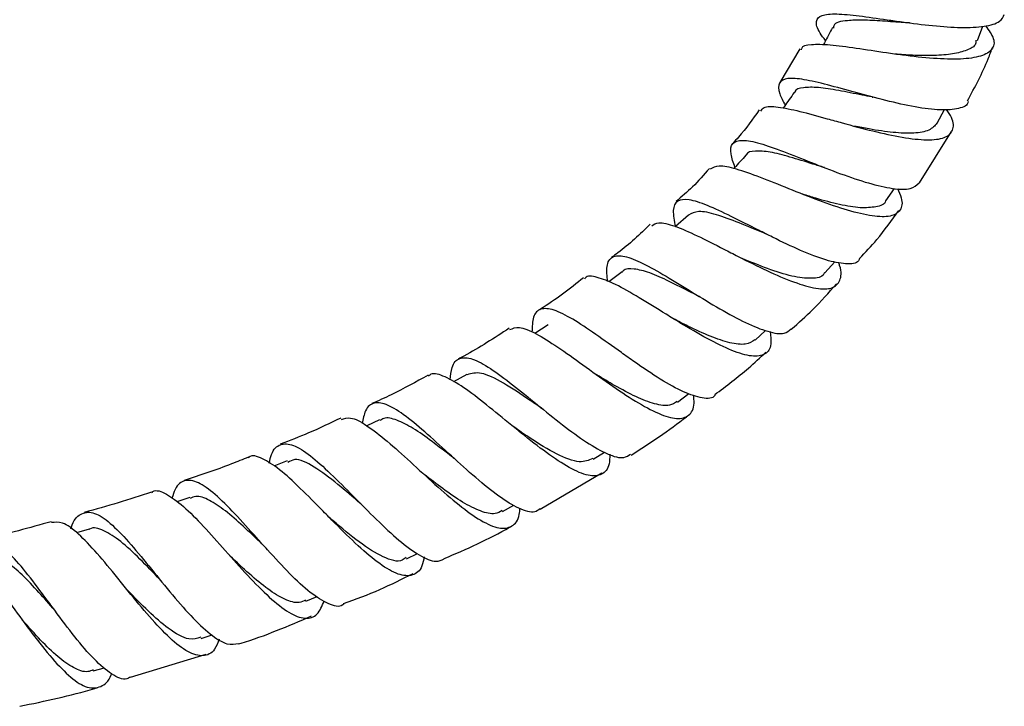
# Model space of a CAD drawing. Units: millimetres. Extents: x 3 to 1996, y 5 to 1995.
# Drawn here: x 1204 to 1290, y 818 to 878 of the extents above; entities that cross this region are included whole.
import ezdxf

# ---------------------------------------------------------------- set-up
doc = ezdxf.new("R2010")
doc.units = ezdxf.units.MM

msp = doc.modelspace()

# ---------------------------------------------------------------- linework, layer by layer
at = {"color": 7, "linetype": 'Continuous', "lineweight": 25}
for p, q in [((1288.07, 876.541), (1288.537, 877.79)), ((1272.575, 875.812), (1270.835, 872.887)), ((1284.549, 869.332), (1285.197, 870.527)), ((1283.003, 864.13), (1285.811, 868.608)), ((1280.066, 862.569), (1280.843, 863.648)), ((1262.836, 861.328), (1261.721, 860.32)), ((1274.737, 856.269), (1275.633, 857.257)), ((1257.051, 856.38), (1255.878, 855.493)), ((1250.579, 851.736), (1249.43, 851)), ((1268.654, 850.421), (1269.579, 851.256)), ((1243.497, 847.426), (1242.319, 846.782)), ((1261.891, 845.008), (1262.875, 845.752)), ((1235.878, 843.471), (1234.758, 842.948)), ((1254.519, 840.023), (1255.498, 840.65)), ((1227.792, 839.888), (1226.635, 839.428)), ((1249.901, 835.674), (1255.271, 838.843)), ((1219.312, 836.695), (1218.168, 836.31)), ((1246.611, 835.468), (1247.604, 836.01)), ((1210.523, 833.911), (1209.419, 833.602)), ((1238.232, 831.34), (1239.186, 831.785)), ((1229.439, 827.639), (1230.429, 828.033)), ((1220.293, 824.372), (1221.244, 824.692)), ((1214.124, 820.996), (1220.727, 823.027)), ((1210.871, 821.551), (1211.855, 821.826))]:
    msp.add_line(p, q, dxfattribs=at)
at = {"color": 7, "linetype": 'Continuous', "lineweight": 25, "flags": 128}
for points in [[(1278.929, 871.614), (1278.93, 871.613), (1278.93, 871.613)], [(1242.438, 840.045), (1242.439, 840.044), (1242.439, 840.044)]]:
    msp.add_lwpolyline(points, dxfattribs=at)
at = {"color": 7, "linetype": 'Continuous', "lineweight": 25}
for points, knots in [([(1274.808, 876.54), (1274.637, 876.771), (1274.097, 877.499), (1273.91, 878.259), (1274.373, 878.808), (1275.682, 878.918), (1277.673, 878.728), (1279.744, 878.425), (1281.938, 878.108), (1284.201, 877.82), (1286.723, 877.643), (1288.755, 877.748), (1290.099, 878.118), (1290.323, 878.612), (1290.422, 878.829)], [0, 0, 0, 0, 0.0437316, 0.1380579, 0.2318031, 0.3249514, 0.4175714, 0.509849, 0.555438, 0.6476043, 0.7400013, 0.8329281, 0.9264533, 1, 1, 1, 1]), ([(1288.793, 877.841), (1289.067, 877.45), (1289.638, 876.637), (1289.467, 875.736), (1288.482, 875.133), (1286.685, 874.883), (1284.285, 874.954), (1281.989, 875.205), (1279.682, 875.527), (1277.433, 875.876), (1275.107, 876.193), (1273.499, 876.21), (1272.704, 876.074), (1272.697, 875.773), (1272.697, 875.74)], [0, 0, 0, 0, 0.087041, 0.181213, 0.276073, 0.37143, 0.467063, 0.562691, 0.609928, 0.704914, 0.799859, 0.89435, 0.988274, 1, 1, 1, 1]), ([(1282.138, 878.087), (1281.981, 878.095), (1281.177, 878.137), (1279.747, 878.254), (1278.02, 878.353), (1276.484, 878.285), (1275.527, 878.131), (1275.517, 877.706), (1275.515, 877.638)], [0, 0, 0, 0, 0.048197, 0.247858, 0.447033, 0.64595, 0.943589, 1, 1, 1, 1]), ([(1282.142, 878.081), (1282.152, 878.081), (1282.172, 878.082), (1282.2, 878.078), (1282.214, 878.077)], [0, 0, 0, 0, 0.499928, 1, 1, 1, 1]), ([(1282.203, 878.088), (1282.206, 878.085), (1282.21, 878.082), (1282.213, 878.079), (1282.214, 878.078)], [0, 0, 0, 0, 0.636616, 1, 1, 1, 1]), ([(1275.433, 877.693), (1275.192, 877.247), (1274.913, 876.734), (1274.635, 876.222), (1274.598, 876.155)], [0, 0, 0, 0, 0.869671, 1, 1, 1, 1]), ([(1287.946, 876.594), (1287.947, 876.475), (1287.948, 876.076), (1287.19, 875.689), (1285.988, 875.339), (1284.319, 875.222), (1282.571, 875.244), (1281.395, 875.325), (1280.889, 875.36)], [0, 0, 0, 0, 0.0811069, 0.2745798, 0.4681126, 0.6614103, 0.8543398, 1, 1, 1, 1]), ([(1287.196, 871.274), (1287.853, 872.483), (1288.687, 874.019), (1289.282, 875.657), (1289.408, 876.005)], [0, 0, 0, 0, 0.787891, 1, 1, 1, 1]), ([(1287.262, 871.241), (1287.262, 871.235), (1287.258, 870.881), (1286.485, 870.587), (1284.938, 870.417), (1282.69, 870.711), (1280.103, 871.29), (1277.418, 872.017), (1274.919, 872.713), (1272.849, 873.193), (1271.395, 873.309), (1270.692, 872.914), (1270.661, 872.128), (1271.104, 871.261), (1271.284, 870.908)], [0, 0, 0, 0, 0.001746, 0.096924, 0.191628, 0.285761, 0.379216, 0.472185, 0.564747, 0.657182, 0.749722, 0.842521, 0.935765, 1, 1, 1, 1]), ([(1272.08, 872.013), (1271.784, 871.602), (1271.459, 871.15), (1271.133, 870.698), (1271.104, 870.658)], [0, 0, 0, 0, 0.910102, 1, 1, 1, 1]), ([(1278.874, 871.629), (1278.59, 871.681), (1277.583, 871.866), (1275.921, 872.208), (1274.108, 872.496), (1272.838, 872.462), (1272.168, 872.305), (1272.106, 872.011), (1272.1, 871.984)], [0, 0, 0, 0, 0.087628, 0.310307, 0.532541, 0.754736, 0.977389, 1, 1, 1, 1]), ([(1278.875, 871.621), (1278.883, 871.62), (1278.9, 871.619), (1278.923, 871.613), (1278.934, 871.61)], [0, 0, 0, 0, 0.499957, 1, 1, 1, 1]), ([(1269.023, 870.504), (1268.449, 869.686), (1267.733, 868.665), (1266.879, 867.76), (1266.709, 867.58)], [0, 0, 0, 0, 0.801255, 1, 1, 1, 1]), ([(1269.176, 870.388), (1269.246, 870.507), (1269.443, 870.839), (1270.595, 870.794), (1272.486, 870.418), (1274.516, 869.856), (1276.693, 869.243), (1278.976, 868.627), (1281.57, 868.06), (1283.75, 867.821), (1285.3, 868.003), (1286.017, 868.673), (1286.032, 869.547), (1285.545, 870.299), (1285.387, 870.543)], [0, 0, 0, 0, 0.052508, 0.146063, 0.240034, 0.334486, 0.381445, 0.476375, 0.571831, 0.66753, 0.763279, 0.858927, 0.954224, 1, 1, 1, 1]), ([(1284.543, 869.336), (1284.344, 869.112), (1283.943, 868.661), (1282.583, 868.426), (1280.767, 868.496), (1278.93, 868.763), (1277.76, 868.996), (1277.332, 869.081)], [0, 0, 0, 0, 0.215174, 0.434844, 0.654239, 0.873278, 1, 1, 1, 1]), ([(1266.904, 865.489), (1266.762, 865.897), (1266.43, 866.854), (1266.619, 867.65), (1267.461, 867.941), (1268.998, 867.635), (1271.09, 866.901), (1273.551, 865.916), (1276.149, 864.905), (1278.632, 864.059), (1280.743, 863.576), (1282.32, 863.525), (1282.771, 863.939), (1282.989, 864.139)], [0, 0, 0, 0, 0.070534, 0.165206, 0.259358, 0.35299, 0.446222, 0.539219, 0.632104, 0.725138, 0.818474, 0.912256, 1, 1, 1, 1]), ([(1274.712, 865.472), (1274.377, 865.573), (1273.334, 865.888), (1271.665, 866.414), (1269.896, 866.874), (1268.638, 866.933), (1267.968, 866.83), (1267.876, 866.549), (1267.873, 866.54)], [0, 0, 0, 0, 0.104873, 0.326944, 0.548701, 0.770426, 0.99264, 1, 1, 1, 1]), ([(1267.864, 866.548), (1267.524, 866.173), (1267.166, 865.778), (1266.809, 865.384), (1266.791, 865.365)], [0, 0, 0, 0, 0.950828, 1, 1, 1, 1]), ([(1264.67, 865.377), (1264.191, 864.831), (1263.289, 863.804), (1262.246, 862.923), (1261.757, 862.511)], [0, 0, 0, 0, 0.531736, 1, 1, 1, 1]), ([(1281.091, 863.647), (1281.219, 863.361), (1281.587, 862.54), (1281.419, 861.684), (1280.572, 861.141), (1278.972, 861.173), (1276.797, 861.69), (1274.247, 862.573), (1271.58, 863.625), (1269.063, 864.645), (1266.955, 865.385), (1265.407, 865.721), (1264.954, 865.448), (1264.735, 865.317)], [0, 0, 0, 0, 0.050635, 0.145181, 0.240361, 0.336064, 0.432099, 0.528268, 0.624391, 0.720338, 0.815945, 0.911207, 1, 1, 1, 1]), ([(1274.711, 865.466), (1274.712, 865.466), (1274.716, 865.465), (1274.721, 865.463), (1274.724, 865.462)], [0, 0, 0, 0, 0.499999, 1, 1, 1, 1]), ([(1277.787, 857.538), (1277.76, 857.469), (1277.608, 857.082), (1276.636, 857.006), (1274.917, 857.321), (1272.674, 858.191), (1270.606, 859.177), (1268.542, 860.214), (1266.529, 861.247), (1264.428, 862.229), (1262.812, 862.748), (1261.809, 862.633), (1261.406, 861.873), (1261.602, 860.817), (1261.698, 860.299)], [0, 0, 0, 0, 0.020693, 0.115564, 0.210079, 0.304184, 0.397829, 0.443974, 0.536966, 0.629971, 0.723036, 0.816311, 0.909909, 1, 1, 1, 1]), ([(1280.057, 862.578), (1280.055, 862.569), (1280.008, 862.224), (1279.24, 862.023), (1277.924, 861.892), (1276.073, 862.207), (1274.308, 862.675), (1273.21, 863.021), (1272.834, 863.14)], [0, 0, 0, 0, 0.005982, 0.225798, 0.44602, 0.665964, 0.885593, 1, 1, 1, 1]), ([(1269.672, 859.65), (1269.626, 859.668), (1268.814, 859.985), (1267.219, 860.684), (1265.211, 861.416), (1263.652, 861.753), (1263.113, 861.457), (1262.849, 861.313)], [0, 0, 0, 0, 0.014921, 0.264381, 0.513548, 0.762502, 1, 1, 1, 1]), ([(1277.785, 857.54), (1278.296, 858.078), (1279.54, 859.387), (1280.591, 860.856), (1281.21, 861.721)], [0, 0, 0, 0, 0.411165, 1, 1, 1, 1]), ([(1259.633, 860.372), (1259.811, 860.496), (1260.216, 860.779), (1261.593, 860.417), (1263.549, 859.574), (1265.522, 858.565), (1267.59, 857.504), (1269.717, 856.442), (1272.094, 855.417), (1274.071, 854.847), (1275.48, 854.853), (1276.138, 855.558), (1276.247, 856.395), (1275.98, 857.103), (1275.945, 857.197)], [0, 0, 0, 0, 0.0743363, 0.1693127, 0.2646111, 0.3602863, 0.4077579, 0.5037246, 0.6001282, 0.6966151, 0.7931233, 0.8894184, 0.9853506, 1, 1, 1, 1]), ([(1259.504, 860.518), (1258.594, 859.644), (1257.515, 858.609), (1256.302, 857.743), (1256.112, 857.608)], [0, 0, 0, 0, 0.843963, 1, 1, 1, 1]), ([(1255.775, 855.533), (1255.736, 856.001), (1255.65, 857.036), (1256.131, 857.764), (1257.176, 857.831), (1258.787, 857.19), (1260.84, 856.032), (1263.178, 854.586), (1265.597, 853.117), (1267.891, 851.868), (1269.833, 851.097), (1271.211, 850.869), (1271.629, 851.237), (1271.803, 851.389)], [0, 0, 0, 0, 0.079128, 0.174901, 0.270211, 0.365104, 0.459702, 0.554088, 0.648425, 0.742896, 0.837573, 0.932633, 1, 1, 1, 1]), ([(1274.713, 856.307), (1274.7, 856.27), (1274.556, 855.887), (1273.62, 855.751), (1271.958, 855.909), (1269.811, 856.601), (1268.273, 857.234), (1267.525, 857.542)], [0, 0, 0, 0, 0.0261911, 0.2727767, 0.5197617, 0.7663288, 1, 1, 1, 1]), ([(1263.867, 854.178), (1263.607, 854.309), (1262.679, 854.775), (1261.132, 855.572), (1259.404, 856.345), (1258.056, 856.669), (1257.289, 856.664), (1257.093, 856.373), (1257.067, 856.335)], [0, 0, 0, 0, 0.0857094, 0.3059167, 0.5259863, 0.7459089, 0.9662472, 1, 1, 1, 1]), ([(1253.686, 855.848), (1252.463, 854.891), (1251.187, 853.892), (1249.807, 853.049), (1249.751, 853.014)], [0, 0, 0, 0, 0.9589788, 1, 1, 1, 1]), ([(1269.968, 851.16), (1270.016, 850.773), (1270.133, 849.839), (1269.602, 849.099), (1268.449, 848.912), (1266.7, 849.427), (1264.52, 850.49), (1262.499, 851.679), (1260.476, 852.922), (1258.498, 854.152), (1256.403, 855.356), (1254.822, 855.949), (1253.954, 856.083), (1253.782, 855.77), (1253.765, 855.739)], [0, 0, 0, 0, 0.0682731, 0.1645164, 0.2612732, 0.3584456, 0.4558651, 0.553394, 0.6016, 0.6988278, 0.7960205, 0.892935, 0.9895536, 1, 1, 1, 1]), ([(1271.822, 851.368), (1272.461, 851.925), (1273.866, 853.151), (1275.091, 854.558), (1275.758, 855.325)], [0, 0, 0, 0, 0.454739, 1, 1, 1, 1]), ([(1263.837, 854.192), (1263.838, 854.192), (1263.838, 854.191), (1263.839, 854.19), (1263.839, 854.189)], [0, 0, 0, 0, 0.4999998, 1, 1, 1, 1]), ([(1265.166, 845.633), (1265.159, 845.62), (1264.98, 845.278), (1264.083, 845.313), (1262.488, 845.783), (1260.418, 846.948), (1258.513, 848.235), (1256.596, 849.597), (1254.701, 850.961), (1252.673, 852.316), (1251.029, 853.141), (1249.884, 853.234), (1249.245, 852.607), (1249.198, 851.58), (1249.175, 851.096)], [0, 0, 0, 0, 0.003892, 0.100675, 0.197237, 0.293475, 0.389413, 0.43671, 0.532138, 0.627564, 0.722977, 0.81857, 0.914426, 1, 1, 1, 1]), ([(1268.636, 850.442), (1268.389, 850.284), (1267.873, 849.953), (1266.502, 850.125), (1264.782, 850.694), (1263.048, 851.497), (1261.944, 852.067), (1261.518, 852.287)], [0, 0, 0, 0, 0.201588, 0.421862, 0.642067, 0.861922, 1, 1, 1, 1]), ([(1261.521, 852.28), (1261.52, 852.28), (1261.519, 852.281), (1261.518, 852.282), (1261.518, 852.282)], [0, 0, 0, 0, 0.5, 1, 1, 1, 1]), ([(1247.19, 851.444), (1245.894, 850.6), (1244.445, 849.655), (1242.915, 848.849), (1242.753, 848.764)], [0, 0, 0, 0, 0.893767, 1, 1, 1, 1]), ([(1247.255, 851.339), (1247.5, 851.439), (1248.033, 851.658), (1249.475, 851.048), (1251.378, 849.867), (1253.605, 848.273), (1255.963, 846.567), (1258.257, 845.027), (1260.291, 843.924), (1261.903, 843.445), (1262.938, 843.765), (1263.387, 844.524), (1263.311, 845.378), (1263.289, 845.62)], [0, 0, 0, 0, 0.082963, 0.179835, 0.276983, 0.374385, 0.47203, 0.569909, 0.667878, 0.765892, 0.863757, 0.961361, 1, 1, 1, 1]), ([(1242.033, 846.936), (1242.073, 847.327), (1242.172, 848.298), (1242.799, 848.93), (1243.919, 848.881), (1245.501, 848.024), (1247.441, 846.582), (1249.616, 844.806), (1251.852, 842.991), (1253.986, 841.426), (1255.822, 840.405), (1257.143, 840.018), (1257.604, 840.344), (1257.783, 840.47)], [0, 0, 0, 0, 0.065746, 0.163493, 0.260832, 0.357851, 0.454632, 0.551243, 0.647847, 0.744509, 0.841373, 0.938504, 1, 1, 1, 1]), ([(1265.143, 845.663), (1266.144, 846.41), (1267.693, 847.566), (1269.105, 848.884), (1269.605, 849.35)], [0, 0, 0, 0, 0.646179, 1, 1, 1, 1]), ([(1240.104, 847.358), (1239.042, 846.769), (1237.439, 845.88), (1235.768, 845.127), (1235.205, 844.873)], [0, 0, 0, 0, 0.662816, 1, 1, 1, 1]), ([(1255.986, 840.452), (1255.973, 840.154), (1255.934, 839.272), (1255.325, 838.605), (1254.16, 838.495), (1252.496, 839.201), (1250.474, 840.534), (1248.614, 841.991), (1246.751, 843.514), (1244.913, 845.022), (1242.932, 846.527), (1241.36, 847.353), (1240.442, 847.604), (1240.188, 847.299), (1240.156, 847.261)], [0, 0, 0, 0, 0.0500218, 0.1478209, 0.2460674, 0.3446695, 0.4434871, 0.5424376, 0.5913636, 0.6901538, 0.7889185, 0.8874286, 0.9856977, 1, 1, 1, 1]), ([(1250.169, 844.368), (1249.783, 844.631), (1248.562, 845.464), (1246.629, 846.752), (1244.683, 847.721), (1243.895, 847.498), (1243.515, 847.39)], [0, 0, 0, 0, 0.136015, 0.430719, 0.725404, 1, 1, 1, 1]), ([(1261.851, 845.062), (1261.65, 844.924), (1261.181, 844.603), (1259.931, 844.796), (1258.292, 845.418), (1256.533, 846.361), (1255.36, 847.071), (1254.844, 847.384)], [0, 0, 0, 0, 0.16575, 0.386123, 0.606604, 0.826714, 1, 1, 1, 1]), ([(1249.891, 835.691), (1249.748, 835.583), (1249.317, 835.259), (1248.094, 835.645), (1246.333, 836.704), (1244.284, 838.37), (1242.134, 840.318), (1240.03, 842.248), (1238.13, 843.848), (1236.544, 844.855), (1235.362, 845.04), (1234.629, 844.497), (1234.432, 843.542), (1234.35, 843.142)], [0, 0, 0, 0, 0.048886, 0.14735, 0.245611, 0.343609, 0.441407, 0.539001, 0.636525, 0.734015, 0.831608, 0.929407, 1, 1, 1, 1]), ([(1232.477, 843.613), (1231.549, 843.169), (1229.817, 842.341), (1228.028, 841.645), (1227.198, 841.323)], [0, 0, 0, 0, 0.535842, 1, 1, 1, 1]), ([(1232.532, 843.494), (1232.782, 843.578), (1233.348, 843.768), (1234.718, 843.042), (1236.5, 841.664), (1238.553, 839.807), (1240.719, 837.802), (1242.845, 835.961), (1244.764, 834.585), (1246.352, 833.89), (1247.468, 834.087), (1248.046, 834.746), (1248.117, 835.547), (1248.132, 835.725)], [0, 0, 0, 0, 0.078192, 0.176825, 0.275693, 0.374792, 0.474167, 0.573711, 0.673349, 0.772966, 0.872437, 0.971666, 1, 1, 1, 1]), ([(1242.43, 840.054), (1242.367, 840.102), (1241.7, 840.605), (1240.435, 841.602), (1238.776, 842.77), (1237.355, 843.493), (1236.389, 843.724), (1236.01, 843.464), (1235.899, 843.387)], [0, 0, 0, 0, 0.023272, 0.244811, 0.465994, 0.687203, 0.908414, 1, 1, 1, 1]), ([(1257.844, 840.382), (1259.491, 841.454), (1261.172, 842.549), (1262.749, 843.786), (1262.781, 843.811)], [0, 0, 0, 0, 0.979494, 1, 1, 1, 1]), ([(1247.585, 842.834), (1247.584, 842.835), (1247.581, 842.836), (1247.578, 842.838), (1247.576, 842.839)], [0, 0, 0, 0, 0.499998, 1, 1, 1, 1]), ([(1254.479, 840.09), (1254.126, 839.935), (1253.361, 839.6), (1251.389, 840.387), (1249.34, 841.619), (1248.041, 842.524), (1247.586, 842.842)], [0, 0, 0, 0, 0.252481, 0.547147, 0.841361, 1, 1, 1, 1]), ([(1226.234, 839.684), (1226.296, 839.954), (1226.497, 840.827), (1227.162, 841.413), (1228.284, 841.373), (1229.778, 840.43), (1231.565, 838.827), (1233.554, 836.821), (1235.61, 834.731), (1237.603, 832.873), (1239.375, 831.574), (1240.731, 830.972), (1241.291, 831.229), (1241.52, 831.333)], [0, 0, 0, 0, 0.044285, 0.143557, 0.242457, 0.341078, 0.439474, 0.53775, 0.636052, 0.734421, 0.832983, 0.931721, 1, 1, 1, 1]), ([(1224.416, 840.204), (1223.925, 840.003), (1222.081, 839.248), (1220.19, 838.62), (1218.803, 838.159)], [0, 0, 0, 0, 0.266499, 1, 1, 1, 1]), ([(1239.775, 831.51), (1239.715, 831.228), (1239.532, 830.367), (1238.791, 829.802), (1237.555, 829.863), (1235.924, 830.806), (1234.02, 832.412), (1232.304, 834.1), (1230.597, 835.84), (1228.918, 837.544), (1227.091, 839.229), (1225.603, 840.144), (1224.727, 840.449), (1224.449, 840.169), (1224.436, 840.156)], [0, 0, 0, 0, 0.048287, 0.147374, 0.246827, 0.346582, 0.446556, 0.546648, 0.596149, 0.696033, 0.795919, 0.89556, 0.994978, 1, 1, 1, 1]), ([(1234.242, 836.119), (1233.561, 836.709), (1232.101, 837.973), (1230.11, 839.444), (1228.624, 840.18), (1228.044, 839.852), (1227.85, 839.743)], [0, 0, 0, 0, 0.259017, 0.555077, 0.851194, 1, 1, 1, 1]), ([(1246.573, 835.539), (1246.381, 835.43), (1245.892, 835.153), (1244.716, 835.433), (1243.158, 836.215), (1241.459, 837.378), (1240.299, 838.278), (1239.752, 838.702)], [0, 0, 0, 0, 0.142925, 0.363034, 0.583332, 0.80336, 1, 1, 1, 1]), ([(1232.746, 827.392), (1232.714, 827.362), (1232.391, 827.057), (1231.427, 827.348), (1229.868, 828.278), (1228.034, 829.991), (1226.407, 831.747), (1224.792, 833.554), (1223.204, 835.327), (1221.471, 837.053), (1219.992, 838.117), (1218.834, 838.271), (1218.098, 837.755), (1217.829, 836.897), (1217.741, 836.619)], [0, 0, 0, 0, 0.010694, 0.110502, 0.210154, 0.309612, 0.408841, 0.457823, 0.556614, 0.655449, 0.754272, 0.853182, 0.952311, 1, 1, 1, 1]), ([(1215.97, 837.165), (1215.967, 837.164), (1214.034, 836.485), (1212.06, 835.932), (1210.089, 835.38)], [0, 0, 0, 0, 0.001575, 1, 1, 1, 1]), ([(1215.986, 837.122), (1216.016, 837.147), (1216.333, 837.416), (1217.234, 837.047), (1218.705, 836.015), (1220.467, 834.218), (1222.389, 832.06), (1224.369, 829.839), (1226.277, 827.904), (1227.994, 826.545), (1229.41, 826.012), (1230.46, 826.312), (1230.85, 827.227), (1231.033, 827.658)], [0, 0, 0, 0, 0.010344, 0.109762, 0.209371, 0.309159, 0.409167, 0.509374, 0.609712, 0.710156, 0.810557, 0.910841, 1, 1, 1, 1]), ([(1225.633, 832.612), (1225.632, 832.613), (1225.072, 833.127), (1223.954, 834.211), (1222.376, 835.587), (1220.984, 836.499), (1219.952, 836.894), (1219.485, 836.679), (1219.325, 836.606)], [0, 0, 0, 0, 0.0001509, 0.221697, 0.4428009, 0.6638816, 0.8849635, 1, 1, 1, 1]), ([(1234.228, 836.133), (1234.229, 836.132), (1234.232, 836.131), (1234.235, 836.128), (1234.237, 836.126)], [0, 0, 0, 0, 0.499997, 1, 1, 1, 1]), ([(1208.917, 833.946), (1208.956, 834.066), (1209.198, 834.818), (1209.847, 835.389), (1210.938, 835.467), (1212.315, 834.548), (1213.924, 832.894), (1215.707, 830.744), (1217.567, 828.433), (1219.407, 826.297), (1221.106, 824.681), (1222.549, 823.766), (1223.252, 823.896), (1223.579, 823.957)], [0, 0, 0, 0, 0.019013, 0.118942, 0.218568, 0.317978, 0.417183, 0.516288, 0.615387, 0.714538, 0.81387, 0.913395, 1, 1, 1, 1]), ([(1238.185, 831.463), (1238.079, 831.37), (1237.609, 830.959), (1236.227, 831.404), (1234.146, 832.678), (1232.456, 834.103), (1231.591, 834.842), (1231.497, 834.923)], [0, 0, 0, 0, 0.085808, 0.378669, 0.671753, 0.964175, 1, 1, 1, 1]), ([(1207.203, 834.575), (1205.291, 834.041), (1203.281, 833.48), (1201.242, 833.041), (1201.143, 833.019)], [0, 0, 0, 0, 0.951515, 1, 1, 1, 1]), ([(1221.871, 824.327), (1221.743, 824.008), (1221.402, 823.155), (1220.495, 822.751), (1219.183, 823.093), (1217.583, 824.335), (1215.798, 826.234), (1214.231, 828.134), (1212.692, 830.043), (1211.185, 831.884), (1209.552, 833.594), (1208.199, 834.605), (1207.532, 834.527), (1207.225, 834.491)], [0, 0, 0, 0, 0.0595518, 0.1597187, 0.260206, 0.3609134, 0.4617699, 0.5626559, 0.6125399, 0.7131635, 0.8138083, 0.9142435, 1, 1, 1, 1]), ([(1216.71, 829.503), (1216.113, 830.123), (1214.915, 831.369), (1213.23, 832.962), (1211.77, 833.841), (1210.872, 834.156), (1210.531, 833.905), (1210.521, 833.897)], [0, 0, 0, 0, 0.2465134, 0.4952403, 0.7439793, 0.9927021, 1, 1, 1, 1]), ([(1241.51, 831.354), (1243.459, 832.19), (1245.439, 833.039), (1247.288, 834.132), (1247.318, 834.149)], [0, 0, 0, 0, 0.984188, 1, 1, 1, 1]), ([(1198.229, 832.291), (1198.542, 832.311), (1199.219, 832.356), (1200.528, 831.283), (1202.082, 829.502), (1203.784, 827.213), (1205.555, 824.785), (1207.305, 822.564), (1208.938, 820.886), (1210.385, 819.976), (1211.55, 820.103), (1212.23, 820.62), (1212.456, 821.28), (1212.467, 821.311)], [0, 0, 0, 0, 0.08626, 0.186605, 0.287139, 0.387937, 0.488949, 0.590133, 0.69143, 0.792722, 0.893945, 0.994994, 1, 1, 1, 1]), ([(1214.117, 821.016), (1214.013, 820.954), (1213.566, 820.69), (1212.504, 821.199), (1210.969, 822.474), (1209.265, 824.482), (1207.793, 826.442), (1206.351, 828.402), (1204.943, 830.279), (1203.399, 832.036), (1202.052, 833.056), (1200.94, 833.078), (1200.242, 832.559), (1199.949, 831.812), (1199.895, 831.674)], [0, 0, 0, 0, 0.030569, 0.130989, 0.23121, 0.331222, 0.430986, 0.480243, 0.57959, 0.678985, 0.778371, 0.877799, 0.977407, 1, 1, 1, 1]), ([(1207.502, 826.843), (1207.037, 827.373), (1206.061, 828.485), (1204.64, 830.013), (1203.195, 831.181), (1202.131, 831.773), (1201.622, 831.493), (1201.511, 831.433)], [0, 0, 0, 0, 0.201165, 0.422382, 0.643358, 0.92247, 1, 1, 1, 1]), ([(1229.406, 827.721), (1229.229, 827.637), (1228.73, 827.398), (1227.626, 827.731), (1226.149, 828.625), (1224.515, 829.977), (1223.382, 831.047), (1222.816, 831.58)], [0, 0, 0, 0, 0.121517, 0.341309, 0.561127, 0.780861, 1, 1, 1, 1]), ([(1232.729, 827.435), (1233.793, 827.823), (1235.871, 828.581), (1237.846, 829.575), (1238.81, 830.06)], [0, 0, 0, 0, 0.512106, 1, 1, 1, 1]), ([(1220.254, 824.498), (1219.929, 824.398), (1219.144, 824.158), (1217.542, 825.109), (1215.702, 826.697), (1214.455, 827.988), (1213.849, 828.614), (1213.842, 828.621)], [0, 0, 0, 0, 0.207719, 0.501296, 0.749553, 0.997254, 1, 1, 1, 1]), ([(1223.594, 823.909), (1223.653, 823.927), (1225.816, 824.59), (1227.9, 825.482), (1229.926, 826.349)], [0, 0, 0, 0, 0.027303, 1, 1, 1, 1]), ([(1210.863, 821.644), (1210.707, 821.578), (1210.212, 821.37), (1209.176, 821.758), (1207.79, 822.719), (1206.288, 824.196), (1205.198, 825.42), (1204.64, 826.053), (1204.593, 826.107)], [0, 0, 0, 0, 0.101237, 0.321096, 0.540831, 0.760541, 0.979836, 1, 1, 1, 1]), ([(1204.45, 818.469), (1206.651, 818.925), (1208.94, 819.398), (1211.171, 820.087), (1211.257, 820.114)], [0, 0, 0, 0, 0.961233, 1, 1, 1, 1])]:
    msp.add_open_spline(points, degree=3, knots=knots, dxfattribs=at)

doc.saveas('drawing.dxf')
